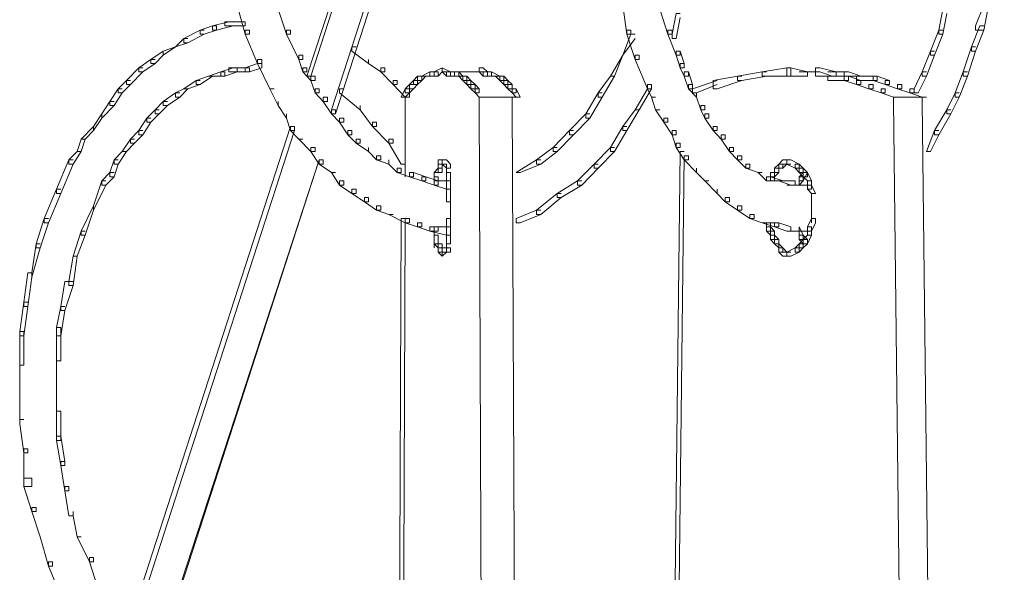
# Model space of a CAD drawing. Units: inches. Extents: x -13 to 25.5, y -33.3 to 20.8.
# Drawn here: x -11.8 to -10, y -10.8 to -9.7 of the extents above; entities that cross this region are included whole.
import ezdxf

# ---------------------------------------------------------------- set-up
doc = ezdxf.new("R2010")
doc.units = ezdxf.units.IN
doc.header["$MEASUREMENT"] = 0
doc.layers.add('RL5634', color=7, linetype='Continuous')

# ---------------------------------------------------------------- blocks, each defined once
blk = doc.blocks.new('block 2')
at = {"layer": 'RL5634', "color": 7, "lineweight": 18, "true_color": 0xffffff}
for points in [[(-10.8617, -8.482), (-11.2865, -9.7994), (-11.2944, -9.7994), (-10.8617, -8.482)], [(-10.7909, -8.482), (-10.7988, -8.482), (-11.2472, -9.8636), (-11.2472, -9.8717), (-11.2393, -9.8717), (-10.7909, -8.482)], [(-11.4203, -9.6628), (-11.4281, -9.6628), (-11.4124, -9.719), (-11.4045, -9.719), (-11.4045, -9.711)], [(-11.3416, -9.6628), (-11.3495, -9.6628), (-11.3495, -9.6709), (-11.3337, -9.719), (-11.3259, -9.719), (-11.3259, -9.711)], [(-10.6729, -9.711), (-10.6729, -9.719), (-10.6808, -9.719), (-10.6886, -9.6628)], [(-10.61, -9.6628), (-10.6178, -9.6628), (-10.6178, -9.6709), (-10.6021, -9.719), (-10.5942, -9.719), (-10.5942, -9.711)], [(-9.9885, -9.6628), (-9.9964, -9.6628), (-10.0121, -9.703), (-10.0121, -9.711), (-9.9964, -9.711), (-9.9885, -9.6709)], [(-10.5785, -9.6789), (-10.5864, -9.6789), (-10.5942, -9.719), (-10.5942, -9.7271), (-10.5864, -9.7271), (-10.5785, -9.6869)], [(-10.0672, -9.6709), (-10.075, -9.6709), (-10.0829, -9.711), (-10.0829, -9.719), (-10.075, -9.719), (-10.0672, -9.6789)], [(-11.4675, -9.703), (-11.4675, -9.711), (-11.4911, -9.719), (-11.4989, -9.719), (-11.4989, -9.711), (-11.4753, -9.703), (-11.4675, -9.703)], [(-11.436, -9.695), (-11.4439, -9.695), (-11.4753, -9.703), (-11.4753, -9.711), (-11.4675, -9.711), (-11.436, -9.703)], [(-11.4124, -9.695), (-11.4124, -9.703), (-11.436, -9.703), (-11.4517, -9.703), (-11.4517, -9.695), (-11.4203, -9.695), (-11.4124, -9.695)], [(-9.9964, -9.703), (-10.0042, -9.703), (-10.02, -9.7431), (-10.02, -9.7512), (-10.0121, -9.7512), (-9.9964, -9.711)], [(-11.4911, -9.711), (-11.4989, -9.711), (-11.5304, -9.7271), (-11.5304, -9.7351), (-11.5225, -9.7351), (-11.4911, -9.719)], [(-11.4045, -9.711), (-11.4124, -9.711), (-11.4124, -9.719), (-11.3888, -9.7753), (-11.3809, -9.7753), (-11.3809, -9.7672)], [(-11.3259, -9.711), (-11.3337, -9.711), (-11.3337, -9.719), (-11.3101, -9.7672), (-11.3023, -9.7672), (-11.3023, -9.7592)], [(-10.665, -9.719), (-10.6729, -9.719), (-10.6886, -9.7592), (-10.665, -9.7271)], [(-10.6729, -9.711), (-10.6808, -9.711), (-10.6808, -9.719), (-10.665, -9.7672), (-10.6572, -9.7672), (-10.6572, -9.7592)], [(-10.5942, -9.711), (-10.6021, -9.711), (-10.6021, -9.719), (-10.5864, -9.7592), (-10.5785, -9.7592), (-10.5785, -9.7512)], [(-10.075, -9.711), (-10.0829, -9.711), (-10.0986, -9.7512), (-10.0986, -9.7592), (-10.0908, -9.7592), (-10.075, -9.719)], [(-11.5225, -9.7271), (-11.5304, -9.7271), (-11.5461, -9.7431), (-11.5225, -9.7351)], [(-11.5697, -9.7592), (-11.5855, -9.7753), (-11.5933, -9.7753), (-11.5933, -9.7672), (-11.5697, -9.7512)], [(-11.5461, -9.7431), (-11.5697, -9.7592), (-11.5697, -9.7512), (-11.5461, -9.7431)], [(-11.3023, -9.7592), (-11.3101, -9.7592), (-11.3101, -9.7672), (-11.3023, -9.7913), (-11.2944, -9.7913), (-11.2944, -9.7833)], [(-11.2, -9.7431), (-11.2079, -9.7431), (-11.2079, -9.7512), (-11.1764, -9.7753), (-11.1764, -9.7672)], [(-10.6886, -9.7592), (-10.7044, -9.7994), (-10.7122, -9.7994), (-10.6886, -9.7592)], [(-10.6572, -9.7592), (-10.665, -9.7592), (-10.665, -9.7672), (-10.6414, -9.8235), (-10.6336, -9.8235), (-10.6336, -9.8154)], [(-10.5785, -9.7512), (-10.5706, -9.7753), (-10.5706, -9.7833), (-10.5785, -9.7833), (-10.5864, -9.7592), (-10.5864, -9.7512), (-10.5785, -9.7512)], [(-10.0908, -9.7512), (-10.0986, -9.7512), (-10.1144, -9.7913), (-10.1144, -9.7994), (-10.1065, -9.7994), (-10.0908, -9.7592)], [(-10.0121, -9.7431), (-10.02, -9.7431), (-10.0357, -9.7913), (-10.0357, -9.7994), (-10.0278, -9.7994), (-10.0121, -9.7512)], [(-11.5855, -9.7672), (-11.5933, -9.7672), (-11.6169, -9.7833), (-11.6169, -9.7913), (-11.6091, -9.7913), (-11.5855, -9.7753)], [(-11.3809, -9.7753), (-11.3809, -9.7833), (-11.4045, -9.7913), (-11.4124, -9.7913), (-11.4124, -9.7833), (-11.3888, -9.7753), (-11.3809, -9.7753)], [(-11.3809, -9.7672), (-11.3888, -9.7672), (-11.3888, -9.7753), (-11.3652, -9.8235), (-11.3573, -9.8235)], [(-11.1449, -9.7833), (-11.1449, -9.7913), (-11.1528, -9.7913), (-11.1764, -9.7753), (-11.1764, -9.7672)], [(-10.5706, -9.7753), (-10.5785, -9.7753), (-10.5785, -9.7833), (-10.5706, -9.7994), (-10.5628, -9.7994), (-10.5628, -9.7913)], [(-11.6091, -9.7833), (-11.6169, -9.7833), (-11.6405, -9.8074), (-11.6405, -9.8154), (-11.6327, -9.8154), (-11.6091, -9.7913)], [(-11.4517, -9.7913), (-11.4517, -9.7994), (-11.4753, -9.7994), (-11.4832, -9.7994), (-11.4596, -9.7913), (-11.4517, -9.7913)], [(-11.4281, -9.7833), (-11.4281, -9.7913), (-11.4517, -9.7994), (-11.4596, -9.7994), (-11.4596, -9.7913), (-11.436, -9.7833), (-11.4281, -9.7833)], [(-11.4045, -9.7833), (-11.4045, -9.7913), (-11.4281, -9.7913), (-11.4439, -9.7913), (-11.4439, -9.7833), (-11.4124, -9.7833), (-11.4045, -9.7833)], [(-11.2944, -9.7833), (-11.3023, -9.7833), (-11.3023, -9.7913), (-11.2865, -9.8074), (-11.2787, -9.8074), (-11.2787, -9.7994)], [(-11.1449, -9.7833), (-11.1528, -9.7833), (-11.1528, -9.7913), (-11.1292, -9.8154), (-11.1213, -9.8154), (-11.1213, -9.8074)], [(-11.0584, -9.7913), (-11.0584, -9.7994), (-11.0662, -9.7994), (-11.0741, -9.7994), (-11.0584, -9.7913)], [(-11.0426, -9.7913), (-11.0426, -9.7994), (-11.0584, -9.7994), (-11.0584, -9.7913), (-11.0505, -9.7913), (-11.0426, -9.7913)], [(-11.0348, -9.7833), (-11.0348, -9.7913), (-11.0426, -9.7994), (-11.0505, -9.7994), (-11.0505, -9.7913), (-11.0348, -9.7833)], [(-11.0348, -9.7833), (-11.019, -9.7913), (-11.019, -9.7994), (-11.0269, -9.7994), (-11.0348, -9.7913), (-11.0348, -9.7833)], [(-10.9561, -9.7913), (-11.0348, -9.7913)], [(-11.019, -9.7913), (-11.0033, -9.7913), (-11.0033, -9.7994), (-11.0112, -9.7994), (-11.0269, -9.7994), (-11.0269, -9.7913), (-11.019, -9.7913)], [(-11.0033, -9.7913), (-10.9954, -9.7994), (-11.0033, -9.7994), (-11.0112, -9.7994), (-11.0112, -9.7913), (-11.0033, -9.7913)], [(-10.9561, -9.7833), (-10.9482, -9.7913), (-10.9482, -9.7994), (-10.9561, -9.7994), (-10.964, -9.7913), (-10.964, -9.7833), (-10.9561, -9.7833)], [(-10.9482, -9.7913), (-10.9404, -9.7913), (-10.9404, -9.7994), (-10.9561, -9.7994), (-10.9561, -9.7913), (-10.9482, -9.7913)], [(-10.9404, -9.7913), (-10.9246, -9.7994), (-10.9325, -9.7994), (-10.9404, -9.7994), (-10.9404, -9.7913)], [(-10.5628, -9.7913), (-10.5549, -9.8154), (-10.5549, -9.8235), (-10.5628, -9.8235), (-10.5706, -9.7994), (-10.5706, -9.7913), (-10.5628, -9.7913)], [(-10.4133, -9.7913), (-10.4212, -9.7913), (-10.4684, -9.7994), (-10.4684, -9.8074), (-10.4605, -9.8074), (-10.4133, -9.7994)], [(-10.3661, -9.7833), (-10.3661, -9.7994), (-10.4133, -9.7994), (-10.4212, -9.7994), (-10.4212, -9.7913), (-10.374, -9.7833), (-10.3661, -9.7833)], [(-10.3661, -9.7833), (-10.3346, -9.7913), (-10.3346, -9.7994), (-10.3504, -9.7994), (-10.374, -9.7994), (-10.374, -9.7833), (-10.3661, -9.7833)], [(-10.311, -9.7913), (-10.3504, -9.7913)], [(-10.311, -9.7913), (-10.3189, -9.7913), (-10.3189, -9.7994), (-10.2953, -9.7994), (-10.2874, -9.7994), (-10.311, -9.7913), (-10.3504, -9.7913)], [(-10.311, -9.7833), (-10.2796, -9.7913), (-10.2796, -9.7994), (-10.2953, -9.7994), (-10.3189, -9.7994), (-10.3189, -9.7833), (-10.311, -9.7833)], [(-10.256, -9.7913), (-10.2638, -9.7913), (-10.2638, -9.7994), (-10.2324, -9.7994), (-10.256, -9.7913), (-10.2953, -9.7913)], [(-10.1065, -9.7913), (-10.1144, -9.7913), (-10.1301, -9.8235), (-10.1301, -9.8315), (-10.1222, -9.8315), (-10.1065, -9.7994)], [(-10.0278, -9.7913), (-10.0357, -9.7913), (-10.0514, -9.8315), (-10.0514, -9.8395), (-10.0436, -9.8395), (-10.0278, -9.7994)], [(-11.6327, -9.8074), (-11.6405, -9.8074), (-11.6563, -9.8235), (-11.6563, -9.8315), (-11.6484, -9.8315), (-11.6327, -9.8154)], [(-11.4989, -9.8074), (-11.5068, -9.8074), (-11.5304, -9.8235), (-11.5225, -9.8235), (-11.4989, -9.8154)], [(-11.4753, -9.7994), (-11.4832, -9.7994), (-11.5068, -9.8074), (-11.5068, -9.8154), (-11.4989, -9.8154), (-11.4753, -9.7994)], [(-11.2787, -9.7994), (-11.2865, -9.7994), (-11.2865, -9.8074), (-11.2787, -9.8315), (-11.2708, -9.8315), (-11.2708, -9.8235)], [(-11.1213, -9.8074), (-11.1292, -9.8074), (-11.1292, -9.8154), (-11.1056, -9.8395), (-11.0977, -9.8395), (-11.0977, -9.8315)], [(-11.0898, -9.8154), (-11.0977, -9.8154), (-11.1056, -9.8235), (-11.1056, -9.8315), (-11.0977, -9.8315), (-11.0898, -9.8235)], [(-11.082, -9.8074), (-11.082, -9.8154), (-11.0898, -9.8235), (-11.0977, -9.8235), (-11.0977, -9.8154), (-11.0898, -9.8074), (-11.082, -9.8074)], [(-11.0741, -9.7994), (-11.0741, -9.8074), (-11.082, -9.8154), (-11.0898, -9.8154), (-11.0898, -9.8074), (-11.082, -9.7994), (-11.0741, -9.7994)], [(-11.0662, -9.7994), (-11.0741, -9.7994), (-11.082, -9.7994), (-11.082, -9.8074), (-11.0741, -9.8074), (-11.0662, -9.7994)], [(-10.9954, -9.7994), (-10.9876, -9.7994), (-10.9876, -9.8074), (-10.9954, -9.8074), (-11.0033, -9.7994), (-10.9954, -9.7994)], [(-10.9876, -9.7994), (-10.9797, -9.8074), (-10.9797, -9.8154), (-10.9876, -9.8154), (-10.9954, -9.8074), (-10.9954, -9.7994), (-10.9876, -9.7994)], [(-10.9797, -9.8074), (-10.9718, -9.8154), (-10.9718, -9.8235), (-10.9797, -9.8235), (-10.9876, -9.8154), (-10.9876, -9.8074), (-10.9797, -9.8074)], [(-10.9718, -9.8154), (-10.964, -9.8235), (-10.964, -9.8315), (-10.9718, -9.8315), (-10.9797, -9.8235), (-10.9797, -9.8154), (-10.9718, -9.8154)], [(-10.9246, -9.7994), (-10.9168, -9.7994), (-10.9168, -9.8074), (-10.9246, -9.8074), (-10.9325, -9.7994), (-10.9246, -9.7994)], [(-10.9168, -9.7994), (-10.9089, -9.8074), (-10.9089, -9.8154), (-10.9168, -9.8154), (-10.9246, -9.8074), (-10.9246, -9.7994), (-10.9168, -9.7994)], [(-10.9089, -9.8074), (-10.901, -9.8154), (-10.901, -9.8235), (-10.9089, -9.8235), (-10.9168, -9.8154), (-10.9168, -9.8074), (-10.9089, -9.8074)], [(-10.901, -9.8154), (-10.9089, -9.8154), (-10.9089, -9.8235), (-10.901, -9.8315), (-10.8932, -9.8315), (-10.8932, -9.8235)], [(-10.7044, -9.7994), (-10.7122, -9.7994), (-10.7358, -9.8315), (-10.7358, -9.8395), (-10.728, -9.8395), (-10.7044, -9.7994)], [(-10.6336, -9.8154), (-10.6414, -9.8154), (-10.6414, -9.8235), (-10.6336, -9.8395), (-10.6257, -9.8395)], [(-10.5549, -9.8154), (-10.5628, -9.8154), (-10.5628, -9.8235), (-10.547, -9.8395), (-10.547, -9.8315)], [(-10.5077, -9.8154), (-10.547, -9.8315), (-10.5549, -9.8315), (-10.5549, -9.8235), (-10.5077, -9.8074)], [(-10.4605, -9.7994), (-10.4684, -9.7994), (-10.5156, -9.8074), (-10.5156, -9.8235), (-10.5077, -9.8235), (-10.4605, -9.8074)], [(-10.2874, -9.7994), (-10.256, -9.7994), (-10.256, -9.8074), (-10.2717, -9.8074), (-10.2953, -9.8074), (-10.2953, -9.7994), (-10.2874, -9.7994)], [(-10.256, -9.7994), (-10.2324, -9.8074), (-10.2324, -9.8154), (-10.2402, -9.8154), (-10.2638, -9.8074), (-10.2638, -9.7994), (-10.256, -9.7994)], [(-10.2324, -9.7994), (-10.2009, -9.7994), (-10.2009, -9.8074), (-10.2166, -9.8074), (-10.2402, -9.8074), (-10.2402, -9.7994), (-10.2324, -9.7994)], [(-10.2324, -9.8074), (-10.2402, -9.8074), (-10.2402, -9.8154), (-10.2166, -9.8235), (-10.2088, -9.8235), (-10.2088, -9.8154)], [(-10.2088, -9.8154), (-10.2166, -9.8154), (-10.2166, -9.8235), (-10.193, -9.8315), (-10.1852, -9.8315), (-10.1852, -9.8235)], [(-10.2009, -9.7994), (-10.1773, -9.8074), (-10.1773, -9.8154), (-10.1852, -9.8154), (-10.2088, -9.8074), (-10.2088, -9.7994), (-10.2009, -9.7994)], [(-10.1773, -9.8074), (-10.1852, -9.8074), (-10.1852, -9.8154), (-10.1616, -9.8235), (-10.1537, -9.8235), (-10.1537, -9.8154)], [(-10.1537, -9.8154), (-10.1616, -9.8154), (-10.1616, -9.8235), (-10.138, -9.8315), (-10.1301, -9.8315), (-10.1301, -9.8235)], [(-11.6484, -9.8235), (-11.6563, -9.8235), (-11.672, -9.8476), (-11.672, -9.8556), (-11.6641, -9.8556), (-11.6484, -9.8315)], [(-11.5383, -9.8315), (-11.5461, -9.8315), (-11.5697, -9.8476), (-11.5697, -9.8556), (-11.5619, -9.8556), (-11.5383, -9.8395)], [(-11.5225, -9.8235), (-11.5304, -9.8235), (-11.5461, -9.8315), (-11.5461, -9.8395), (-11.5383, -9.8395), (-11.5225, -9.8235)], [(-11.3573, -9.8235), (-11.3652, -9.8235), (-11.3495, -9.8556), (-11.3495, -9.8476)], [(-11.2708, -9.8235), (-11.2787, -9.8235), (-11.2787, -9.8315), (-11.2629, -9.8476), (-11.2551, -9.8476), (-11.2551, -9.8395)], [(-11.2236, -9.8235), (-11.2315, -9.8235), (-11.2315, -9.8315), (-11.1921, -9.8636), (-11.1921, -9.8556)], [(-11.0977, -9.8235), (-11.0977, -9.8315), (-11.1056, -9.8395), (-11.1134, -9.8395), (-11.1056, -9.8235), (-11.0977, -9.8235)], [(-10.964, -9.8235), (-10.9718, -9.8235), (-10.9718, -9.8315), (-10.964, -9.8395), (-10.9561, -9.8395)], [(-10.8932, -9.8235), (-10.8853, -9.8395), (-10.8932, -9.8395), (-10.901, -9.8315), (-10.901, -9.8235), (-10.8932, -9.8235)], [(-10.728, -9.8315), (-10.7358, -9.8315), (-10.7594, -9.8717), (-10.7594, -9.8797), (-10.7516, -9.8797), (-10.728, -9.8395)], [(-10.6336, -9.8235), (-10.6414, -9.8235), (-10.665, -9.8636), (-10.6572, -9.8636), (-10.6336, -9.8235)], [(-10.5313, -9.8556), (-10.5313, -9.8636), (-10.5392, -9.8636), (-10.547, -9.8395), (-10.547, -9.8315)], [(-10.1852, -9.8235), (-10.193, -9.8235), (-10.193, -9.8315), (-10.1694, -9.8395), (-10.1616, -9.8395)], [(-10.1301, -9.8235), (-10.138, -9.8235), (-10.138, -9.8315), (-10.1144, -9.8395), (-10.1065, -9.8395)], [(-10.0436, -9.8315), (-10.0514, -9.8315), (-10.0672, -9.8636), (-10.0672, -9.8717), (-10.0593, -9.8717), (-10.0436, -9.8395)], [(-11.6641, -9.8476), (-11.672, -9.8476), (-11.6877, -9.8717), (-11.6877, -9.8797), (-11.6641, -9.8556)], [(-11.5619, -9.8476), (-11.5697, -9.8476), (-11.5855, -9.8636), (-11.5855, -9.8717), (-11.5776, -9.8717), (-11.5619, -9.8556)], [(-11.3337, -9.8717), (-11.3337, -9.8797), (-11.3495, -9.8556), (-11.3495, -9.8476)], [(-11.2551, -9.8395), (-11.2629, -9.8395), (-11.2629, -9.8476), (-11.2472, -9.8717), (-11.2393, -9.8717), (-11.2393, -9.8636)], [(-11.1056, -9.8395), (-11.1056, -9.9922)], [(-10.8853, -9.8395), (-10.964, -9.8395)], [(-10.9561, -9.8395), (-10.964, -9.8395), (-10.964, -9.8476), (-10.9168, -22.1295), (-10.9089, -22.1295), (-10.9089, -22.1215)], [(-10.8853, -9.8395), (-10.901, -9.8395), (-10.901, -9.8476), (-10.846, -22.1295), (-10.8381, -22.1295), (-10.8381, -22.1215)], [(-10.6257, -9.8395), (-10.6336, -9.8395), (-10.6257, -9.8636), (-10.6178, -9.8636)], [(-10.1065, -9.8395), (-10.1694, -9.8395)], [(-10.1616, -9.8395), (-10.1694, -9.8395), (-10.1694, -9.8476), (-10.0278, -22.1295), (-10.02, -22.1295), (-10.02, -22.1215)], [(-10.1065, -9.8395), (-10.1144, -9.8395), (-10.1144, -9.8476), (-9.9728, -22.1295), (-9.957, -22.1295), (-9.957, -22.1215)], [(-11.6877, -9.8797), (-11.7035, -9.9038), (-11.7035, -9.8958), (-11.6877, -9.8717)], [(-11.5776, -9.8636), (-11.5855, -9.8636), (-11.6012, -9.8797), (-11.6012, -9.8877), (-11.5933, -9.8877), (-11.5776, -9.8717)], [(-11.318, -9.8958), (-11.318, -9.9038), (-11.3259, -9.9038), (-11.3337, -9.8797), (-11.3337, -9.8717)], [(-11.2393, -9.8636), (-11.2472, -9.8636), (-11.2472, -9.8717), (-11.2315, -9.8877), (-11.2236, -9.8877), (-11.2236, -9.8797)], [(-11.1606, -9.8877), (-11.1606, -9.8958), (-11.1685, -9.8958), (-11.1921, -9.8636), (-11.1921, -9.8556)], [(-10.7516, -9.8717), (-10.7594, -9.8717), (-10.7909, -9.9038), (-10.7909, -9.9118), (-10.783, -9.9118), (-10.7516, -9.8797)], [(-10.6572, -9.8636), (-10.665, -9.8636), (-10.6886, -9.8958), (-10.6886, -9.9038), (-10.6808, -9.9038), (-10.6572, -9.8636)], [(-10.6178, -9.8636), (-10.6257, -9.8636), (-10.61, -9.8877), (-10.6021, -9.8877), (-10.6021, -9.8797)], [(-10.5313, -9.8556), (-10.5392, -9.8556), (-10.5392, -9.8636), (-10.5313, -9.8797), (-10.5234, -9.8797), (-10.5234, -9.8717)], [(-10.5234, -9.8717), (-10.5313, -9.8717), (-10.5313, -9.8797), (-10.5156, -9.9038), (-10.5077, -9.9038), (-10.5077, -9.8958)], [(-10.0593, -9.8636), (-10.0672, -9.8636), (-10.0908, -9.9038), (-10.0908, -9.9118), (-10.0829, -9.9118), (-10.0593, -9.8717)], [(-11.5933, -9.8797), (-11.6012, -9.8797), (-11.6169, -9.9038), (-11.6169, -9.9118), (-11.6091, -9.9118), (-11.5933, -9.8877)], [(-11.2236, -9.8797), (-11.2315, -9.8797), (-11.2315, -9.8877), (-11.2157, -9.9118), (-11.2079, -9.9118), (-11.2079, -9.9038)], [(-11.1606, -9.8877), (-11.1685, -9.8877), (-11.1685, -9.8958), (-11.137, -9.9279), (-11.1292, -9.9279), (-11.1292, -9.9199)], [(-10.6021, -9.8797), (-10.61, -9.8797), (-10.61, -9.8877), (-10.5942, -9.9118), (-10.5864, -9.9118), (-10.5864, -9.9038)], [(-11.7035, -9.9038), (-11.7192, -9.9199), (-11.7271, -9.9199), (-11.7035, -9.8958)], [(-11.318, -9.8958), (-11.3259, -9.8958), (-11.6405, -10.8677), (-11.6405, -10.8757), (-11.6327, -10.8757), (-11.318, -9.9038)], [(-11.6091, -9.9038), (-11.6169, -9.9038), (-11.6327, -9.9199), (-11.6327, -9.9279), (-11.6248, -9.9279), (-11.6091, -9.9118)], [(-11.318, -9.8958), (-11.3259, -9.8958), (-11.3259, -9.9038), (-11.3101, -9.9199), (-11.3023, -9.9199)], [(-11.2079, -9.9038), (-11.2157, -9.9038), (-11.2157, -9.9118), (-11.2, -9.9279), (-11.1921, -9.9279), (-11.1921, -9.9199)], [(-10.783, -9.9038), (-10.7909, -9.9038), (-10.8224, -9.9359), (-10.8224, -9.944), (-10.8145, -9.944), (-10.783, -9.9118)], [(-10.6808, -9.8958), (-10.6886, -9.8958), (-10.7122, -9.9359), (-10.7122, -9.944), (-10.7044, -9.944), (-10.6808, -9.9038)], [(-10.5864, -9.9038), (-10.5942, -9.9038), (-10.5942, -9.9118), (-10.5864, -9.9359), (-10.5785, -9.9359), (-10.5785, -9.9279)], [(-10.5077, -9.8958), (-10.5156, -9.8958), (-10.5156, -9.9038), (-10.4998, -9.9199), (-10.492, -9.9199), (-10.492, -9.9118)], [(-10.492, -9.9118), (-10.4998, -9.9118), (-10.4998, -9.9199), (-10.4841, -9.944), (-10.4762, -9.944), (-10.4762, -9.9359)], [(-10.0829, -9.9038), (-10.0908, -9.9038), (-10.1065, -9.944), (-10.0986, -9.944), (-10.0829, -9.9118)], [(-11.7192, -9.9199), (-11.7271, -9.9199), (-11.7349, -9.944), (-11.7271, -9.944), (-11.7192, -9.9199)], [(-11.6248, -9.9199), (-11.6327, -9.9199), (-11.6484, -9.944), (-11.6405, -9.944), (-11.6248, -9.9279)], [(-11.3023, -9.9199), (-11.3101, -9.9199), (-11.2865, -9.944), (-11.2787, -9.944), (-11.2787, -9.9359)], [(-11.1921, -9.9199), (-11.2, -9.9199), (-11.2, -9.9279), (-11.1764, -9.944), (-11.1764, -9.9359)], [(-11.1292, -9.9199), (-11.137, -9.9199), (-11.137, -9.9279), (-11.1134, -9.9681), (-11.1056, -9.9681), (-11.1056, -9.96)], [(-10.5785, -9.9279), (-10.5864, -9.9279), (-10.5864, -9.9359), (-10.5706, -9.96), (-10.5628, -9.96), (-10.5628, -9.952)], [(-11.7271, -9.944), (-11.7349, -9.944), (-11.7507, -9.96), (-11.7507, -9.9681), (-11.7428, -9.9681), (-11.7271, -9.944)], [(-11.6405, -9.944), (-11.6484, -9.944), (-11.6641, -9.96), (-11.6641, -9.9681), (-11.6563, -9.9681), (-11.6405, -9.944)], [(-11.2787, -9.9359), (-11.2865, -9.9359), (-11.2865, -9.944), (-11.2708, -9.9681), (-11.2629, -9.9681), (-11.2629, -9.96)], [(-11.1528, -9.952), (-11.1528, -9.96), (-11.1606, -9.96), (-11.1764, -9.944), (-11.1764, -9.9359)], [(-10.8145, -9.9359), (-10.8224, -9.9359), (-10.8538, -9.96), (-10.8538, -9.9681), (-10.846, -9.9681), (-10.8145, -9.944)], [(-10.7044, -9.9359), (-10.7122, -9.9359), (-10.7437, -9.9681), (-10.7437, -9.9761), (-10.7358, -9.9761), (-10.7044, -9.944)], [(-10.5706, -9.944), (-10.5785, -9.944), (-10.7201, -22.1215), (-10.7201, -22.1295), (-10.7122, -22.1295), (-10.5706, -9.952)], [(-10.4762, -9.9359), (-10.4841, -9.9359), (-10.4841, -9.944), (-10.4684, -9.96), (-10.4605, -9.96), (-10.4605, -9.952)], [(-11.7428, -9.96), (-11.7507, -9.96), (-11.7743, -10.0163), (-11.7743, -10.0243), (-11.7664, -10.0243), (-11.7428, -9.9681)], [(-11.6563, -9.96), (-11.6641, -9.96), (-11.672, -9.9841), (-11.672, -9.9922), (-11.6641, -9.9922), (-11.6563, -9.9681)], [(-11.2708, -9.96), (-11.5855, -10.932), (-11.5855, -10.9239), (-11.2708, -9.96)], [(-11.2629, -9.96), (-11.2708, -9.96), (-11.2708, -9.9681), (-11.2472, -9.9841), (-11.2393, -9.9841)], [(-11.1528, -9.952), (-11.1606, -9.952), (-11.1606, -9.96), (-11.137, -9.9681), (-11.137, -9.96)], [(-11.1134, -9.9761), (-11.1134, -9.9841), (-11.1213, -9.9841), (-11.137, -9.9681), (-11.137, -9.96)], [(-11.0348, -9.96), (-11.0348, -9.9681), (-11.0348, -9.9761), (-11.0426, -9.9761), (-11.0426, -9.9681), (-11.0426, -9.96), (-11.0348, -9.96)], [(-11.0426, -9.9681), (-11.0426, -9.9841)], [(-11.0348, -9.9681), (-11.0426, -9.9681)], [(-11.0269, -9.9681), (-11.0426, -9.9681)], [(-11.0269, -9.96), (-11.019, -9.9681), (-11.019, -9.9761), (-11.0269, -9.9761), (-11.0348, -9.9681), (-11.0348, -9.96), (-11.0269, -9.96)], [(-11.0269, -9.9681), (-11.0269, -9.9841)], [(-10.846, -9.96), (-10.8538, -9.96), (-10.8932, -9.9841), (-10.8853, -9.9841), (-10.846, -9.9681)], [(-10.7358, -9.9681), (-10.7437, -9.9681), (-10.7752, -10.0002), (-10.7752, -10.0082), (-10.7673, -10.0082), (-10.7358, -9.9761)], [(-10.5628, -9.952), (-10.5706, -9.952), (-10.5706, -9.96), (-10.547, -9.9841), (-10.547, -9.9761)], [(-10.4605, -9.952), (-10.4684, -9.952), (-10.4684, -9.96), (-10.4526, -9.9761), (-10.4448, -9.9761), (-10.4448, -9.9681)], [(-10.4448, -9.9681), (-10.4526, -9.9681), (-10.4526, -9.9761), (-10.429, -9.9841), (-10.4212, -9.9841)], [(-10.3897, -9.9681), (-10.3897, -9.9761), (-10.3897, -9.9841), (-10.3976, -9.9841), (-10.3976, -9.9761), (-10.3897, -9.9681)], [(-10.374, -9.96), (-10.374, -9.9681), (-10.3818, -9.9761), (-10.3897, -9.9761), (-10.3897, -9.9681), (-10.3818, -9.96), (-10.374, -9.96)], [(-10.3818, -9.9681), (-10.3818, -9.9761), (-10.3897, -9.9761), (-10.3897, -9.9681), (-10.3818, -9.9681)], [(-10.374, -9.9681), (-10.3897, -9.9681)], [(-10.3661, -9.9681), (-10.3818, -9.9681)], [(-10.3661, -9.96), (-10.3504, -9.9681), (-10.3504, -9.9761), (-10.3582, -9.9761), (-10.374, -9.9681), (-10.374, -9.96), (-10.3661, -9.96)], [(-10.3504, -9.9681), (-10.3425, -9.9761), (-10.3425, -9.9841), (-10.3504, -9.9841), (-10.3582, -9.9761), (-10.3582, -9.9681), (-10.3504, -9.9681)], [(-11.6641, -9.9841), (-11.672, -9.9841), (-11.6877, -10.0002), (-11.6877, -10.0082), (-11.6799, -10.0082), (-11.6641, -9.9922)], [(-11.2393, -9.9841), (-11.2472, -9.9841), (-11.2315, -10.0082), (-11.2236, -10.0082), (-11.2236, -10.0002)], [(-11.1134, -9.9761), (-11.1213, -9.9761), (-11.1213, -9.9841), (-11.0977, -9.9922), (-11.0898, -9.9922), (-11.0898, -9.9841)], [(-11.0898, -9.9841), (-11.0662, -9.9922), (-11.0662, -10.0002), (-11.0741, -10.0002), (-11.0977, -9.9922), (-11.0977, -9.9841), (-11.0898, -9.9841)], [(-11.0348, -9.9761), (-11.0348, -9.9841), (-11.0426, -9.9841), (-11.0505, -9.9841), (-11.0426, -9.9761), (-11.0348, -9.9761)], [(-11.0505, -9.9841), (-11.0505, -10.0002)], [(-11.0269, -9.9761), (-11.0269, -9.9922)], [(-11.019, -9.9841), (-11.019, -9.9922), (-11.019, -10.0002), (-11.0269, -10.0002), (-11.0269, -9.9841), (-11.019, -9.9841)], [(-10.5234, -10.0002), (-10.5313, -10.0002), (-10.547, -9.9841), (-10.547, -9.9761)], [(-10.4212, -9.9841), (-10.429, -9.9841), (-10.4133, -10.0002), (-10.4054, -10.0002), (-10.4054, -9.9922)], [(-10.3897, -9.9841), (-10.3976, -9.9841), (-10.4054, -9.9841), (-10.4054, -9.9922), (-10.3976, -9.9922), (-10.3897, -9.9841)], [(-10.3897, -9.9761), (-10.3897, -9.9841), (-10.3976, -9.9841), (-10.3976, -9.9761), (-10.3897, -9.9761)], [(-10.3976, -9.9841), (-10.3976, -10.0002)], [(-10.3425, -9.9761), (-10.3346, -9.9841), (-10.3346, -9.9922), (-10.3425, -9.9922), (-10.3504, -9.9841), (-10.3504, -9.9761), (-10.3425, -9.9761)], [(-10.3346, -9.9841), (-10.3425, -9.9841), (-10.3504, -9.9922), (-10.3504, -10.0002), (-10.3425, -10.0002), (-10.3346, -9.9841)], [(-10.3346, -9.9841), (-10.3268, -10.0002), (-10.3346, -10.0002), (-10.3425, -9.9922), (-10.3425, -9.9841), (-10.3346, -9.9841)], [(-11.6799, -10.0002), (-11.6877, -10.0002), (-11.7035, -10.0484), (-11.7035, -10.0564), (-11.6799, -10.0082)], [(-11.2236, -10.0002), (-11.2315, -10.0002), (-11.2315, -10.0082), (-11.2079, -10.0243), (-11.2, -10.0243), (-11.2, -10.0163)], [(-11.0662, -9.9922), (-11.0426, -10.0002), (-11.0426, -10.0082), (-11.0505, -10.0082), (-11.0741, -10.0002), (-11.0741, -9.9922), (-11.0662, -9.9922)], [(-11.0426, -9.9922), (-11.0426, -10.0002), (-11.0426, -10.0082), (-11.0505, -10.0082), (-11.0505, -10.0002), (-11.0505, -9.9922), (-11.0426, -9.9922)], [(-11.0426, -10.0002), (-11.019, -10.0002), (-11.019, -10.0163), (-11.0269, -10.0163), (-11.0505, -10.0082), (-11.0505, -10.0002), (-11.0426, -10.0002)], [(-11.0269, -9.9922), (-11.0269, -10.0163)], [(-11.019, -10.0002), (-11.019, -10.0243), (-11.019, -10.0404), (-11.0269, -10.0404), (-11.0269, -10.0163), (-11.0269, -10.0002), (-11.019, -10.0002)], [(-10.7673, -10.0002), (-10.7752, -10.0002), (-10.8145, -10.0243), (-10.8145, -10.0323), (-10.8066, -10.0323), (-10.7673, -10.0082)], [(-10.5234, -10.0002), (-10.5313, -10.0002), (-10.5077, -10.0243), (-10.5077, -10.0163)], [(-10.4054, -9.9922), (-10.3818, -10.0002), (-10.3897, -10.0002), (-10.4133, -10.0002), (-10.4133, -9.9922), (-10.4054, -9.9922)], [(-10.3818, -10.0002), (-10.3582, -10.0002), (-10.3582, -10.0082), (-10.3661, -10.0082), (-10.3897, -10.0002), (-10.3818, -10.0002)], [(-10.3425, -9.9922), (-10.3425, -10.0002), (-10.3504, -10.0082), (-10.3504, -10.0002), (-10.3504, -9.9922), (-10.3425, -9.9922)], [(-10.3268, -10.0002), (-10.3268, -10.0082), (-10.3268, -10.0163), (-10.3346, -10.0163), (-10.3346, -10.0002), (-10.3268, -10.0002)], [(-11.7664, -10.0163), (-11.7743, -10.0163), (-11.7979, -10.0725), (-11.7979, -10.0805), (-11.79, -10.0805), (-11.7664, -10.0243)], [(-11.2, -10.0163), (-11.2079, -10.0163), (-11.2079, -10.0243), (-11.1842, -10.0404), (-11.1764, -10.0404), (-11.1764, -10.0323)], [(-11.019, -10.0243), (-11.019, -10.0564)], [(-10.8066, -10.0243), (-10.8145, -10.0243), (-10.8538, -10.0564), (-10.8538, -10.0645), (-10.846, -10.0645), (-10.8066, -10.0323)], [(-10.4841, -10.0323), (-10.4841, -10.0404), (-10.492, -10.0404), (-10.5077, -10.0243), (-10.5077, -10.0163)], [(-10.3346, -10.0082), (-10.374, -10.0082)], [(-10.3425, -10.0082), (-10.3268, -10.0082), (-10.3346, -10.0082)], [(-10.3268, -10.0082), (-10.3189, -10.0243), (-10.3268, -10.0243), (-10.3346, -10.0163), (-10.3346, -10.0082), (-10.3268, -10.0082)], [(-10.3268, -10.0243), (-10.3268, -10.0404)], [(-11.1764, -10.0323), (-11.1842, -10.0323), (-11.1842, -10.0404), (-11.1606, -10.0564), (-11.1528, -10.0564), (-11.1528, -10.0484)], [(-10.4841, -10.0323), (-10.492, -10.0323), (-10.492, -10.0404), (-10.4684, -10.0564), (-10.4605, -10.0564), (-10.4605, -10.0484)], [(-10.3268, -10.0323), (-10.3268, -10.0564)], [(-11.7035, -10.0564), (-11.7192, -10.1046), (-11.7271, -10.1046), (-11.7271, -10.0966), (-11.7035, -10.0484)], [(-11.1528, -10.0484), (-11.1606, -10.0484), (-11.1606, -10.0564), (-11.137, -10.0645), (-11.1292, -10.0645)], [(-11.019, -10.0484), (-11.019, -10.0805)], [(-10.846, -10.0564), (-10.8538, -10.0564), (-10.8932, -10.0725), (-10.8932, -10.0805), (-10.8853, -10.0805), (-10.846, -10.0645)], [(-10.4605, -10.0484), (-10.4684, -10.0484), (-10.4684, -10.0564), (-10.4448, -10.0725), (-10.4369, -10.0725), (-10.4369, -10.0645)], [(-10.3268, -10.0484), (-10.3268, -10.0725)], [(-11.79, -10.0725), (-11.7979, -10.0725), (-11.8136, -10.1207), (-11.8136, -10.1287), (-11.8057, -10.1287), (-11.79, -10.0805)], [(-11.1056, -10.0725), (-11.1134, -10.0725), (-11.1606, -22.1215), (-11.1606, -22.1295), (-11.1528, -22.1295), (-11.1056, -10.0805)], [(-11.1292, -10.0645), (-11.137, -10.0645), (-11.1056, -10.0805), (-11.0977, -10.0805), (-11.0977, -10.0725)], [(-11.0977, -10.0725), (-11.1056, -10.0725), (-11.1056, -10.0805), (-11.082, -10.0885), (-11.0741, -10.0885), (-11.0741, -10.0805)], [(-11.0741, -10.0805), (-11.082, -10.0805), (-11.082, -10.0885), (-11.0584, -10.0966), (-11.0426, -10.0966), (-11.0426, -10.0885)], [(-11.019, -10.0725), (-11.019, -10.0805), (-11.019, -10.1046), (-11.0269, -10.1046), (-11.0269, -10.0966), (-11.0269, -10.0725), (-11.019, -10.0725)], [(-10.4369, -10.0645), (-10.4448, -10.0645), (-10.4448, -10.0725), (-10.4212, -10.0805), (-10.4133, -10.0805)], [(-10.4133, -10.0805), (-10.3897, -10.0805), (-10.3897, -10.0885), (-10.3976, -10.0885), (-10.4212, -10.0805), (-10.4133, -10.0805)], [(-10.4054, -10.0805), (-10.4054, -10.0885), (-10.4054, -10.0966), (-10.4133, -10.0966), (-10.4133, -10.0885), (-10.4133, -10.0805), (-10.4054, -10.0805)], [(-10.3897, -10.0805), (-10.3661, -10.0885), (-10.3661, -10.0966), (-10.374, -10.0966), (-10.3976, -10.0885), (-10.3976, -10.0805), (-10.3897, -10.0805)], [(-10.3189, -10.0725), (-10.3189, -10.0805), (-10.3268, -10.0966), (-10.3346, -10.0966), (-10.3346, -10.0885), (-10.3268, -10.0725), (-10.3189, -10.0725)], [(-10.3268, -10.0645), (-10.3268, -10.0805)], [(-11.7192, -10.0966), (-11.7271, -10.0966), (-11.7428, -10.1448), (-11.7349, -10.1448), (-11.7192, -10.1046)], [(-11.0426, -10.0885), (-11.019, -10.0885), (-11.019, -10.1046), (-11.0269, -10.1046), (-11.0584, -10.0966), (-11.0584, -10.0885), (-11.0426, -10.0885)], [(-11.0505, -10.0885), (-11.0505, -10.1126)], [(-11.0269, -10.0966), (-11.0269, -10.1126)], [(-10.4054, -10.0885), (-10.3976, -10.0966), (-10.3976, -10.1046), (-10.4054, -10.1046), (-10.4133, -10.0966), (-10.4133, -10.0885), (-10.4054, -10.0885)], [(-10.3976, -10.0966), (-10.3976, -10.1046), (-10.3976, -10.1126), (-10.4054, -10.1126), (-10.4054, -10.1046), (-10.4054, -10.0966), (-10.3976, -10.0966)], [(-10.3346, -10.0966), (-10.374, -10.0966)], [(-10.3504, -10.0885), (-10.3425, -10.1046), (-10.3425, -10.1126), (-10.3504, -10.1126), (-10.3504, -10.0966), (-10.3504, -10.0885)], [(-10.3346, -10.0966), (-10.3268, -10.0966), (-10.3425, -10.0966)], [(-10.3268, -10.0885), (-10.3268, -10.0966), (-10.3268, -10.1046), (-10.3346, -10.1046), (-10.3346, -10.0885), (-10.3268, -10.0885)], [(-11.0426, -10.1046), (-11.0426, -10.1126), (-11.0426, -10.1207), (-11.0505, -10.1207), (-11.0505, -10.1046), (-11.0426, -10.1046)], [(-11.0505, -10.1126), (-11.0505, -10.1287)], [(-11.019, -10.1046), (-11.019, -10.1126), (-11.019, -10.1207), (-11.0269, -10.1207), (-11.0269, -10.1126), (-11.0269, -10.1046), (-11.019, -10.1046)], [(-11.0269, -10.1126), (-11.0269, -10.1287)], [(-10.3976, -10.1046), (-10.3897, -10.1126), (-10.3897, -10.1207), (-10.3976, -10.1207), (-10.4054, -10.1126), (-10.4054, -10.1046), (-10.3976, -10.1046)], [(-10.3897, -10.1126), (-10.3897, -10.1207), (-10.3897, -10.1287), (-10.3976, -10.1207), (-10.3976, -10.1126), (-10.3897, -10.1126)], [(-10.3425, -10.1046), (-10.3346, -10.1126), (-10.3346, -10.1207), (-10.3425, -10.1207), (-10.3504, -10.1126), (-10.3504, -10.1046), (-10.3425, -10.1046)], [(-10.3346, -10.1126), (-10.3346, -10.1207), (-10.3425, -10.1287), (-10.3504, -10.1287), (-10.3504, -10.1207), (-10.3425, -10.1126), (-10.3346, -10.1126)], [(-10.3268, -10.1046), (-10.3346, -10.1046), (-10.3425, -10.1126), (-10.3425, -10.1207), (-10.3346, -10.1207), (-10.3268, -10.1046)], [(-11.8057, -10.1207), (-11.8136, -10.1207), (-11.8215, -10.1769), (-11.8215, -10.1849), (-11.8057, -10.1287)], [(-11.0426, -10.1207), (-11.0348, -10.1207), (-11.0348, -10.1287), (-11.0426, -10.1287), (-11.0505, -10.1207), (-11.0426, -10.1207)], [(-11.0348, -10.1207), (-11.0348, -10.1287), (-11.0348, -10.1367), (-11.0426, -10.1367), (-11.0426, -10.1287), (-11.0426, -10.1207), (-11.0348, -10.1207)], [(-11.0348, -10.1287), (-11.0348, -10.1367), (-11.0348, -10.1448), (-11.0426, -10.1367), (-11.0426, -10.1287), (-11.0348, -10.1287)], [(-11.0269, -10.1287), (-11.0269, -10.1367), (-11.0348, -10.1448), (-11.0348, -10.1367), (-11.0348, -10.1287), (-11.0269, -10.1287)], [(-11.019, -10.1287), (-11.019, -10.1367), (-11.0269, -10.1367), (-11.0348, -10.1367), (-11.0348, -10.1287), (-11.0269, -10.1287), (-11.019, -10.1287)], [(-11.0269, -10.1207), (-11.0269, -10.1367)], [(-10.3897, -10.1207), (-10.3818, -10.1287), (-10.3818, -10.1367), (-10.3897, -10.1367), (-10.3897, -10.1287), (-10.3897, -10.1207)], [(-10.3818, -10.1287), (-10.374, -10.1367), (-10.374, -10.1448), (-10.3818, -10.1448), (-10.3897, -10.1367), (-10.3897, -10.1287), (-10.3818, -10.1287)], [(-10.3661, -10.1367), (-10.3818, -10.1367)], [(-10.3504, -10.1287), (-10.3504, -10.1367), (-10.3661, -10.1448), (-10.374, -10.1448), (-10.374, -10.1367), (-10.3582, -10.1287), (-10.3504, -10.1287)], [(-10.3425, -10.1207), (-10.3425, -10.1287), (-10.3504, -10.1367), (-10.3582, -10.1367), (-10.3582, -10.1287), (-10.3504, -10.1207), (-10.3425, -10.1207)], [(-11.7349, -10.1448), (-11.7428, -10.1448), (-11.7507, -10.193), (-11.7507, -10.201), (-11.7428, -10.201), (-11.7349, -10.1448)], [(-11.8215, -10.1769), (-11.8293, -10.1769), (-11.8372, -10.2331), (-11.8372, -10.2412), (-11.8293, -10.2412), (-11.8215, -10.1849)], [(-11.7428, -10.193), (-11.7585, -10.193), (-11.7664, -10.2412), (-11.7664, -10.2492), (-11.7585, -10.2492), (-11.7428, -10.201)], [(-11.8293, -10.2331), (-11.8372, -10.2331), (-11.8451, -10.2894), (-11.8451, -10.2974), (-11.8372, -10.2974), (-11.8293, -10.2412)], [(-11.7585, -10.2412), (-11.7664, -10.2412), (-11.7743, -10.2813), (-11.7743, -10.2974), (-11.7664, -10.2974), (-11.7585, -10.2492)], [(-11.8372, -10.2894), (-11.8372, -10.2974), (-11.8372, -10.3536), (-11.8451, -10.3536), (-11.8451, -10.3456), (-11.8451, -10.2894), (-11.8372, -10.2894)], [(-11.7664, -10.2813), (-11.7664, -10.2974), (-11.7664, -10.3456), (-11.7743, -10.3456), (-11.7743, -10.3376), (-11.7743, -10.2813), (-11.7664, -10.2813)], [(-11.8451, -10.3456), (-11.8451, -10.4099)], [(-11.7743, -10.3376), (-11.7743, -10.3938)], [(-11.8451, -10.4018), (-11.8451, -10.4661)], [(-11.7743, -10.3858), (-11.7743, -10.45)], [(-11.8372, -10.4581), (-11.8451, -10.4581), (-11.8451, -10.4661), (-11.8372, -10.5223), (-11.8293, -10.5223), (-11.8293, -10.5143)], [(-11.7664, -10.442), (-11.7664, -10.4902), (-11.7664, -10.4982), (-11.7743, -10.4982), (-11.7743, -10.45), (-11.7743, -10.442), (-11.7664, -10.442)], [(-11.7664, -10.4902), (-11.7585, -10.5384), (-11.7585, -10.5464), (-11.7664, -10.5464), (-11.7743, -10.4982), (-11.7743, -10.4902), (-11.7664, -10.4902)], [(-11.8293, -10.5143), (-11.8372, -10.5143), (-11.8372, -10.5223), (-11.8372, -10.5866), (-11.8215, -10.5866), (-11.8215, -10.5705)], [(-11.7585, -10.5384), (-11.7664, -10.5384), (-11.7664, -10.5464), (-11.7585, -10.5946), (-11.7507, -10.5946), (-11.7507, -10.5866)], [(-11.8215, -10.5705), (-11.8372, -10.5705), (-11.8372, -10.5866), (-11.8215, -10.6348), (-11.8136, -10.6348), (-11.8136, -10.6267)], [(-11.7507, -10.5866), (-11.7585, -10.5866), (-11.7585, -10.5946), (-11.7507, -10.6428), (-11.7428, -10.6428), (-11.7428, -10.6348)], [(-11.8136, -10.6267), (-11.8215, -10.6267), (-11.8215, -10.6348), (-11.8057, -10.683)], [(-11.7271, -10.683), (-11.7349, -10.683), (-11.7428, -10.6428), (-11.7428, -10.6348)], [(-11.7821, -10.7312), (-11.7821, -10.7392), (-11.79, -10.7392), (-11.8057, -10.683)], [(-11.7271, -10.683), (-11.7349, -10.683), (-11.7113, -10.7312), (-11.7035, -10.7312), (-11.7035, -10.7231)], [(-11.7035, -10.7231), (-11.7113, -10.7231), (-11.7113, -10.7312), (-11.6956, -10.7794), (-11.6877, -10.7794), (-11.6877, -10.7713)], [(-11.7821, -10.7312), (-11.79, -10.7312), (-11.79, -10.7392), (-11.7664, -10.7954), (-11.7664, -10.7874)]]:
    blk.add_lwpolyline(points, dxfattribs=at)

msp = doc.modelspace()

# ---------------------------------------------------------------- block references
at = {"layer": 'RL5634'}
msp.add_blockref('block 2', (0, 0), dxfattribs=at)

doc.saveas('drawing.dxf')
